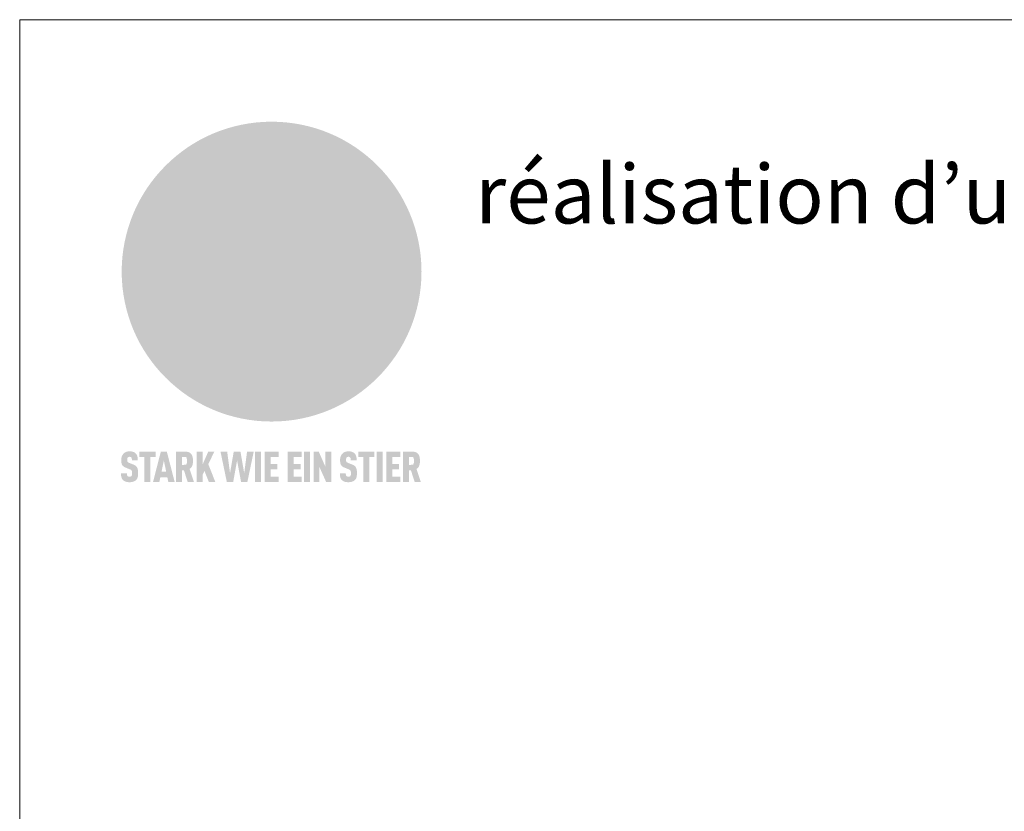
# Model space of a CAD drawing. Units: millimetres. Extents: x -10653 to 39101, y -5865 to -4395.
# Drawn here: x 17567 to 17973, y -4866 to -4539 of the extents above; entities that cross this region are included whole.
import ezdxf

# ---------------------------------------------------------------- set-up
doc = ezdxf.new("R2010")
doc.units = ezdxf.units.MM
for name, color, linetype, lineweight, true_color in [('01_PREFA-Dachprodukt', 7, 'Continuous', 25, 0xe1000f), ('10_Blattrahmen', 7, 'Continuous', 20, 0x000000), ('20_PREFA_Logo_weiss', 7, 'Continuous', 0, 0xfefefe), ('99_Text_1_DE', 7, 'Continuous', 25, 0xe1000f)]:
    doc.layers.add(name, color=color, linetype=linetype, lineweight=lineweight, true_color=true_color)
doc.styles.add('Arial', font='arial.ttf')

# ---------------------------------------------------------------- blocks, each defined once
blk = doc.blocks.new('A$C8d5866de')
h = blk.add_hatch(color=256)
h.dxf.hatch_style = 1
h.paths.add_polyline_path([(25.88, -1.79), (30.43, 2.83), (29.86, 3.85), (28.97, 5.42), (30.61, 5.51), (31.96, 5.49), (33.06, 5.39), (33.94, 5.21), (34.61, 4.98), (35.11, 4.71), (35.46, 4.42), (35.69, 4.13), (35.9, 3.67), (35.98, 3.2), (35.97, 2.74), (35.88, 2.32), (35.64, 1.65), (35.51, 1.39), (36.65, 2.5), (37.57, 3.44), (38.25, 4.27), (38.73, 4.92), (39.28, 5.79), (39.5, 6.31), (39.65, 6.89), (39.69, 7.52), (39.6, 8.21), (39.47, 8.6), (39.26, 8.97), (38.98, 9.31), (38.65, 9.63), (37.83, 10.18), (36.87, 10.64), (35.83, 11), (34.77, 11.29), (32.84, 11.67), (31.68, 11.8), (30.43, 11.88), (27.94, 11.93), (25.2, 11.86), (17.95, 24.26), (10.7, 36.66), (8.97, 36.63), (6.95, 36.49), (4.31, 36.16), (1.14, 35.59), (-0.61, 35.19), (-2.45, 34.69), (-4.36, 34.11), (-6.35, 33.41), (-8.39, 32.6), (-10.46, 31.66), (-11.95, 30.89), (-13.43, 30), (-14.88, 29.02), (-16.32, 27.96), (-17.72, 26.84), (-19.08, 25.66), (-21.68, 23.2), (-22.14, 22.78), (-22.7, 22.36), (-23.36, 21.94), (-24.12, 21.55), (-24.97, 21.2), (-25.93, 20.9), (-26.99, 20.66), (-28.15, 20.51), (-29.98, 20.27), (-31.01, 20.05), (-32.1, 19.74), (-33.19, 19.33), (-34.26, 18.78), (-35.28, 18.09), (-36.22, 17.24), (-36.66, 16.71), (-37.03, 16.13), (-37.33, 15.51), (-37.55, 14.89), (-37.7, 14.29), (-37.78, 13.71), (-37.79, 13.18), (-37.72, 12.72), (-38.08, 11.63), (-38.22, 10.64), (-38.19, 10.19), (-38.11, 9.8), (-37.98, 9.46), (-37.78, 9.18), (-37.03, 8.53), (-36.05, 7.94), (-34.78, 7.39), (-33.14, 6.84), (-33.5, 11.52), (-34.4, 12.11), (-35.06, 12.75), (-35.31, 13.13), (-35.46, 13.54), (-35.48, 13.86), (-35.41, 14.23), (-35.27, 14.62), (-35.05, 15.03), (-34.77, 15.43), (-34.42, 15.82), (-34.02, 16.17), (-33.56, 16.47), (-32.89, 16.79), (-32.13, 17.06), (-30.54, 17.45), (-28.73, 17.72), (-30.86, 5.72), (-33, -6.29), (-29.59, -5.64), (-26.61, -6.5), (-22.92, -0.91), (-15.97, -5.92), (-15.49, -19.29), (-11.91, -18.61), (-8.49, -19.48), (-3.25, -8.34), (0.23, -8.34), (4.44, -12.51), (15.04, -12.51), (16.8, -10.76), (21.99, -15.14), (27.17, -19.52), (30.62, -18.8), (35.07, -19.41)])
h.paths.add_polyline_path([(3.16, 5.42), (2.9, 5.18), (2.55, 5.05), (2.08, 5.01), (0.96, 5.1), (-0.85, 5.43), (-3.75, 5.67), (-5.66, 5.69), (-6.49, 5.61), (-7.16, 5.46), (-8.07, 5.08), (-8.8, 4.62), (-9.07, 4.35), (-9.29, 4.04), (-9.42, 3.7), (-9.47, 3.33), (-9.41, 2.6), (-9.26, 2.07), (-9.02, 1.62), (-10.37, 3.02), (-11.42, 4.18), (-12.15, 5.15), (-12.49, 5.78), (-12.81, 6.53), (-13.02, 7.28), (-13.05, 7.62), (-13.02, 7.92), (-12.83, 8.55), (-12.64, 8.93), (-12.35, 9.33), (-11.94, 9.74), (-11.37, 10.16), (-10.61, 10.57), (-9.64, 10.97), (-8.51, 11.31), (-7.32, 11.56), (-4.99, 11.87), (-3.05, 11.99), (-1.93, 12), (0.67, 11.9), (2.19, 11.76), (2.74, 11.68), (3.04, 11.57), (3.19, 11.39), (3.33, 11.09), (3.55, 10.23), (3.7, 9.24), (3.77, 8.37), (3.75, 7.52), (3.63, 6.59), (3.52, 6.14), (3.36, 5.75)], flags=16)
h = blk.add_hatch(color=256)
h.dxf.hatch_style = 1
h.paths.add_polyline_path([(-43.86, -62.92), (-43.89, -62.89), (-43.93, -62.86), (-43.97, -62.83), (-44.01, -62.8), (-44.05, -62.77), (-44.09, -62.74), (-44.13, -62.71), (-44.17, -62.68), (-44.21, -62.66), (-44.26, -62.63), (-44.3, -62.6), (-44.35, -62.58), (-44.45, -62.53), (-44.55, -62.48), (-44.66, -62.43), (-46.1, -61.86), (-46.19, -61.82), (-46.28, -61.78), (-46.35, -61.74), (-46.41, -61.7), (-46.46, -61.66), (-46.52, -61.61), (-46.56, -61.56), (-46.6, -61.51), (-46.63, -61.45), (-46.65, -61.39), (-46.67, -61.34), (-46.68, -61.28), (-46.69, -61.22), (-46.71, -61.15), (-46.71, -61.05), (-46.72, -60.95), (-46.71, -60.75), (-46.71, -60.67), (-46.7, -60.57), (-46.69, -60.5), (-46.67, -60.44), (-46.66, -60.38), (-46.63, -60.32), (-46.61, -60.27), (-46.58, -60.22), (-46.52, -60.14), (-46.48, -60.09), (-46.43, -60.05), (-46.39, -60.02), (-46.33, -59.99), (-46.28, -59.97), (-46.22, -59.95), (-46.15, -59.93), (-46.09, -59.92), (-45.98, -59.91), (-45.9, -59.91), (-45.83, -59.91), (-45.76, -59.93), (-45.69, -59.94), (-45.63, -59.96), (-45.57, -59.99), (-45.51, -60.03), (-45.45, -60.07), (-45.4, -60.12), (-45.36, -60.18), (-45.32, -60.24), (-45.29, -60.31), (-45.26, -60.39), (-45.24, -60.46), (-45.23, -60.53), (-45.22, -60.6), (-45.21, -60.66), (-45.21, -60.76), (-45.2, -60.91), (-45.2, -61.03), (-43.28, -61.03), (-43.28, -60.85), (-43.28, -60.67), (-43.3, -60.5), (-43.31, -60.41), (-43.32, -60.33), (-43.33, -60.25), (-43.34, -60.17), (-43.36, -60.09), (-43.37, -60.01), (-43.39, -59.93), (-43.41, -59.86), (-43.43, -59.79), (-43.45, -59.71), (-43.47, -59.64), (-43.5, -59.57), (-43.52, -59.5), (-43.55, -59.44), (-43.58, -59.37), (-43.61, -59.31), (-43.65, -59.25), (-43.68, -59.19), (-43.72, -59.13), (-43.76, -59.07), (-43.8, -59.01), (-43.84, -58.96), (-43.88, -58.91), (-43.93, -58.86), (-43.97, -58.81), (-44.02, -58.76), (-44.06, -58.72), (-44.1, -58.68), (-44.14, -58.65), (-44.19, -58.61), (-44.23, -58.58), (-44.28, -58.55), (-44.32, -58.52), (-44.37, -58.49), (-44.42, -58.46), (-44.47, -58.43), (-44.53, -58.41), (-44.58, -58.38), (-44.64, -58.36), (-44.69, -58.34), (-44.75, -58.32), (-44.81, -58.3), (-44.87, -58.28), (-44.94, -58.26), (-45, -58.24), (-45.07, -58.23), (-45.13, -58.21), (-45.2, -58.2), (-45.27, -58.19), (-45.34, -58.18), (-45.41, -58.17), (-45.49, -58.16), (-45.64, -58.15), (-45.8, -58.14), (-45.96, -58.13), (-46.1, -58.14), (-46.17, -58.14), (-46.24, -58.15), (-46.3, -58.15), (-46.37, -58.16), (-46.44, -58.17), (-46.5, -58.18), (-46.56, -58.19), (-46.63, -58.2), (-46.69, -58.21), (-46.75, -58.23), (-46.81, -58.24), (-46.87, -58.26), (-46.92, -58.28), (-46.98, -58.3), (-47.04, -58.32), (-47.09, -58.34), (-47.15, -58.36), (-47.2, -58.38), (-47.25, -58.41), (-47.31, -58.43), (-47.36, -58.46), (-47.41, -58.49), (-47.46, -58.52), (-47.5, -58.55), (-47.55, -58.58), (-47.6, -58.61), (-47.64, -58.65), (-47.69, -58.68), (-47.73, -58.72), (-47.77, -58.76), (-47.83, -58.81), (-47.88, -58.86), (-47.93, -58.91), (-47.98, -58.96), (-48.02, -59.02), (-48.07, -59.07), (-48.11, -59.13), (-48.15, -59.19), (-48.19, -59.25), (-48.23, -59.31), (-48.27, -59.37), (-48.3, -59.43), (-48.34, -59.5), (-48.37, -59.56), (-48.4, -59.63), (-48.43, -59.7), (-48.45, -59.77), (-48.48, -59.84), (-48.5, -59.91), (-48.52, -59.99), (-48.54, -60.06), (-48.56, -60.13), (-48.57, -60.21), (-48.59, -60.29), (-48.6, -60.36), (-48.61, -60.44), (-48.62, -60.52), (-48.63, -60.6), (-48.63, -60.69), (-48.64, -60.77), (-48.64, -60.85), (-48.64, -61.07), (-48.64, -61.21), (-48.63, -61.33), (-48.62, -61.46), (-48.61, -61.58), (-48.6, -61.69), (-48.58, -61.8), (-48.56, -61.9), (-48.54, -62), (-48.53, -62.05), (-48.52, -62.1), (-48.5, -62.15), (-48.49, -62.19), (-48.47, -62.24), (-48.46, -62.28), (-48.44, -62.32), (-48.43, -62.36), (-48.41, -62.4), (-48.39, -62.44), (-48.37, -62.48), (-48.36, -62.51), (-48.34, -62.55), (-48.32, -62.58), (-48.29, -62.61), (-48.27, -62.65), (-48.25, -62.68), (-48.23, -62.71), (-48.2, -62.74), (-48.18, -62.77), (-48.15, -62.8), (-48.13, -62.83), (-48.1, -62.86), (-48.07, -62.89), (-48.04, -62.92), (-48.01, -62.94), (-47.98, -62.97), (-47.95, -63), (-47.92, -63.02), (-47.89, -63.05), (-47.85, -63.07), (-47.82, -63.1), (-47.78, -63.12), (-47.75, -63.15), (-47.71, -63.17), (-47.67, -63.19), (-47.64, -63.21), (-47.6, -63.23), (-47.56, -63.26), (-47.52, -63.28), (-47.43, -63.32), (-47.35, -63.35), (-46, -63.9), (-45.88, -63.95), (-45.82, -63.97), (-45.76, -64), (-45.68, -64.04), (-45.59, -64.08), (-45.54, -64.12), (-45.47, -64.16), (-45.42, -64.21), (-45.37, -64.25), (-45.32, -64.3), (-45.28, -64.35), (-45.25, -64.4), (-45.23, -64.46), (-45.2, -64.53), (-45.18, -64.6), (-45.16, -64.69), (-45.14, -64.77), (-45.14, -64.84), (-45.13, -64.9), (-45.12, -64.97), (-45.12, -65.05), (-45.12, -65.12), (-45.12, -65.2), (-45.12, -65.4), (-45.12, -65.49), (-45.13, -65.55), (-45.14, -65.61), (-45.15, -65.68), (-45.16, -65.76), (-45.18, -65.83), (-45.2, -65.9), (-45.23, -65.97), (-45.26, -66.03), (-45.3, -66.08), (-45.32, -66.11), (-45.34, -66.13), (-45.38, -66.17), (-45.42, -66.21), (-45.47, -66.24), (-45.53, -66.27), (-45.59, -66.3), (-45.65, -66.32), (-45.72, -66.33), (-45.8, -66.34), (-45.88, -66.35), (-45.97, -66.35), (-46.05, -66.35), (-46.12, -66.34), (-46.2, -66.33), (-46.27, -66.31), (-46.33, -66.29), (-46.39, -66.26), (-46.45, -66.23), (-46.51, -66.19), (-46.56, -66.15), (-46.6, -66.11), (-46.63, -66.06), (-46.67, -66.01), (-46.7, -65.95), (-46.73, -65.88), (-46.75, -65.8), (-46.76, -65.75), (-46.77, -65.69), (-46.78, -65.63), (-46.78, -65.57), (-46.79, -65.51), (-46.79, -65.44), (-46.8, -65.37), (-46.8, -65.3), (-46.8, -65.23), (-48.72, -65.23), (-48.72, -65.41), (-48.72, -65.59), (-48.71, -65.76), (-48.69, -65.92), (-48.67, -66.08), (-48.66, -66.16), (-48.65, -66.23), (-48.63, -66.3), (-48.62, -66.37), (-48.6, -66.44), (-48.58, -66.51), (-48.56, -66.58), (-48.54, -66.64), (-48.52, -66.7), (-48.5, -66.77), (-48.47, -66.83), (-48.44, -66.89), (-48.41, -66.94), (-48.38, -67), (-48.35, -67.06), (-48.32, -67.11), (-48.28, -67.16), (-48.25, -67.21), (-48.21, -67.26), (-48.17, -67.31), (-48.13, -67.36), (-48.08, -67.41), (-48.04, -67.45), (-48, -67.49), (-47.96, -67.53), (-47.91, -67.56), (-47.86, -67.6), (-47.81, -67.64), (-47.76, -67.67), (-47.71, -67.7), (-47.65, -67.74), (-47.6, -67.77), (-47.54, -67.8), (-47.48, -67.83), (-47.42, -67.86), (-47.36, -67.88), (-47.29, -67.91), (-47.23, -67.93), (-47.16, -67.96), (-47.09, -67.98), (-47.02, -68), (-46.95, -68.02), (-46.88, -68.03), (-46.8, -68.05), (-46.73, -68.06), (-46.65, -68.08), (-46.57, -68.09), (-46.48, -68.1), (-46.4, -68.11), (-46.32, -68.11), (-46.23, -68.12), (-46.14, -68.12), (-45.96, -68.13), (-45.78, -68.12), (-45.69, -68.12), (-45.6, -68.11), (-45.52, -68.1), (-45.44, -68.09), (-45.35, -68.08), (-45.27, -68.07), (-45.2, -68.06), (-45.12, -68.04), (-45.04, -68.03), (-44.97, -68.01), (-44.89, -67.99), (-44.82, -67.97), (-44.75, -67.94), (-44.68, -67.92), (-44.62, -67.89), (-44.55, -67.87), (-44.49, -67.84), (-44.43, -67.81), (-44.37, -67.78), (-44.31, -67.75), (-44.25, -67.72), (-44.2, -67.69), (-44.14, -67.65), (-44.09, -67.62), (-44.04, -67.58), (-43.99, -67.55), (-43.95, -67.51), (-43.9, -67.47), (-43.86, -67.43), (-43.82, -67.39), (-43.77, -67.34), (-43.73, -67.3), (-43.69, -67.25), (-43.65, -67.2), (-43.63, -67.17), (-43.61, -67.14), (-43.59, -67.12), (-43.57, -67.09), (-43.54, -67.04), (-43.51, -66.98), (-43.48, -66.92), (-43.45, -66.86), (-43.42, -66.8), (-43.4, -66.74), (-43.38, -66.68), (-43.35, -66.62), (-43.33, -66.55), (-43.32, -66.49), (-43.3, -66.42), (-43.29, -66.35), (-43.27, -66.28), (-43.26, -66.21), (-43.24, -66.06), (-43.22, -65.9), (-43.21, -65.74), (-43.2, -65.57), (-43.19, -65.4), (-43.19, -65.21), (-43.19, -65.06), (-43.2, -64.9), (-43.2, -64.75), (-43.21, -64.61), (-43.22, -64.48), (-43.23, -64.34), (-43.25, -64.22), (-43.27, -64.1), (-43.29, -63.98), (-43.3, -63.93), (-43.31, -63.87), (-43.33, -63.82), (-43.34, -63.77), (-43.36, -63.72), (-43.37, -63.67), (-43.39, -63.62), (-43.41, -63.58), (-43.42, -63.53), (-43.44, -63.49), (-43.46, -63.45), (-43.48, -63.41), (-43.5, -63.37), (-43.52, -63.33), (-43.54, -63.29), (-43.57, -63.26), (-43.59, -63.22), (-43.62, -63.18), (-43.64, -63.15), (-43.67, -63.11), (-43.7, -63.08), (-43.73, -63.05), (-43.76, -63.01), (-43.79, -62.98), (-43.82, -62.95)])
h = blk.add_hatch(color=256)
h.dxf.hatch_style = 1
h.paths.add_polyline_path([(-39.22, -59.98), (-37.56, -59.98), (-37.56, -58.2), (-42.8, -58.2), (-42.8, -59.98), (-41.14, -59.98), (-41.14, -68.06), (-39.22, -68.06)])
h = blk.add_hatch(color=256)
h.dxf.hatch_style = 1
h.paths.add_polyline_path([(-38.36, -68.06), (-36.32, -68.06), (-36, -66.54), (-33.73, -66.54), (-33.41, -68.06), (-31.36, -68.06), (-33.9, -58.2), (-35.83, -58.2)])
h.paths.add_polyline_path([(-35.62, -64.76), (-34.86, -61.1), (-34.1, -64.76)], flags=16)
h = blk.add_hatch(color=256)
h.dxf.hatch_style = 1
h.paths.add_polyline_path([(-30.96, -68.06), (-29.03, -68.06), (-29.03, -64.26), (-28.37, -64.26), (-27.14, -68.06), (-25.13, -68.06), (-26.54, -63.83), (-26.46, -63.77), (-26.42, -63.74), (-26.38, -63.71), (-26.34, -63.68), (-26.3, -63.65), (-26.27, -63.62), (-26.23, -63.59), (-26.19, -63.56), (-26.16, -63.52), (-26.13, -63.49), (-26.1, -63.46), (-26.06, -63.42), (-26.03, -63.39), (-26, -63.36), (-25.98, -63.32), (-25.95, -63.29), (-25.92, -63.25), (-25.9, -63.21), (-25.87, -63.18), (-25.85, -63.14), (-25.82, -63.1), (-25.8, -63.06), (-25.78, -63.03), (-25.76, -62.99), (-25.74, -62.95), (-25.72, -62.91), (-25.7, -62.87), (-25.69, -62.83), (-25.67, -62.79), (-25.66, -62.74), (-25.64, -62.7), (-25.62, -62.62), (-25.59, -62.53), (-25.57, -62.45), (-25.55, -62.36), (-25.53, -62.27), (-25.51, -62.18), (-25.5, -62.09), (-25.48, -62), (-25.47, -61.9), (-25.46, -61.81), (-25.45, -61.71), (-25.45, -61.62), (-25.44, -61.52), (-25.44, -61.42), (-25.44, -61.32), (-25.45, -60.88), (-25.45, -60.71), (-25.47, -60.55), (-25.49, -60.39), (-25.5, -60.31), (-25.51, -60.24), (-25.52, -60.17), (-25.54, -60.09), (-25.55, -60.02), (-25.57, -59.95), (-25.59, -59.88), (-25.61, -59.82), (-25.63, -59.75), (-25.65, -59.68), (-25.67, -59.62), (-25.69, -59.56), (-25.72, -59.5), (-25.75, -59.44), (-25.77, -59.38), (-25.8, -59.32), (-25.83, -59.26), (-25.86, -59.21), (-25.9, -59.16), (-25.93, -59.1), (-25.97, -59.05), (-26, -59), (-26.02, -58.98), (-26.04, -58.95), (-26.06, -58.93), (-26.08, -58.91), (-26.1, -58.88), (-26.12, -58.86), (-26.14, -58.84), (-26.17, -58.82), (-26.19, -58.8), (-26.21, -58.77), (-26.23, -58.75), (-26.26, -58.73), (-26.28, -58.71), (-26.31, -58.69), (-26.33, -58.68), (-26.36, -58.66), (-26.39, -58.64), (-26.41, -58.62), (-26.44, -58.6), (-26.47, -58.59), (-26.52, -58.55), (-26.58, -58.52), (-26.64, -58.49), (-26.71, -58.46), (-26.77, -58.43), (-26.84, -58.41), (-26.91, -58.38), (-26.98, -58.36), (-27.05, -58.34), (-27.12, -58.32), (-27.2, -58.3), (-27.28, -58.29), (-27.36, -58.27), (-27.44, -58.26), (-27.52, -58.25), (-27.61, -58.23), (-27.7, -58.23), (-27.79, -58.22), (-27.88, -58.21), (-27.97, -58.21), (-28.17, -58.2), (-30.96, -58.2)])
h.paths.add_polyline_path([(-29.03, -59.98), (-27.61, -59.98), (-27.45, -60.48), (-27.44, -60.53), (-27.37, -60.79), (-27.37, -60.94), (-27.32, -61.59), (-27.61, -62.43), (-29.03, -62.57)], flags=16)
h = blk.add_hatch(color=256)
h.dxf.hatch_style = 1
h.paths.add_polyline_path([(-22.35, -62.44), (-22.35, -58.2), (-24.28, -58.2), (-24.28, -68.06), (-22.35, -68.06), (-22.35, -65.79), (-21.72, -64.46), (-20.3, -68.06), (-18.2, -68.06), (-20.48, -62.3), (-18.52, -58.2), (-20.48, -58.2)])
h = blk.add_hatch(color=256)
h.dxf.hatch_style = 1
h.paths.add_polyline_path([(-14.48, -68.06), (-12.43, -68.06), (-11.16, -61.08), (-9.88, -68.06), (-7.84, -68.06), (-5.78, -58.2), (-7.93, -58.2), (-8.86, -65.17), (-10.08, -58.2), (-12.24, -58.2), (-13.45, -65.17), (-14.38, -58.2), (-16.54, -58.2)])
h = blk.add_hatch(color=256)
h.dxf.hatch_style = 1
h.paths.add_polyline_path([(-5.32, -68.06), (-3.4, -68.06), (-3.4, -58.2), (-5.32, -58.2)])
h = blk.add_hatch(color=256)
h.dxf.hatch_style = 1
h.paths.add_polyline_path([(-0.32, -59.98), (2.25, -59.98), (2.25, -58.2), (-2.24, -58.2), (-2.24, -68.06), (2.25, -68.06), (2.25, -66.28), (-0.32, -66.28), (-0.32, -63.98), (1.9, -63.98), (1.9, -62.21), (-0.32, -62.21)])
h = blk.add_hatch(color=256)
h.dxf.hatch_style = 1
h.paths.add_polyline_path([(9.71, -68.06), (9.71, -66.28), (7.14, -66.28), (7.14, -63.98), (9.35, -63.98), (9.35, -62.21), (7.14, -62.21), (7.14, -59.98), (9.71, -59.98), (9.71, -58.2), (5.21, -58.2), (5.21, -68.06)])
h = blk.add_hatch(color=256)
h.dxf.hatch_style = 1
h.paths.add_polyline_path([(12.45, -58.2), (10.53, -58.2), (10.53, -68.06), (12.45, -68.06)])
h = blk.add_hatch(color=256)
h.dxf.hatch_style = 1
h.paths.add_polyline_path([(15.24, -58.2), (13.56, -58.2), (13.56, -68.06), (15.49, -68.06), (15.49, -63.24), (17.65, -68.06), (19.29, -68.06), (19.29, -58.2), (17.36, -58.2), (17.36, -63.02)])
h = blk.add_hatch(color=256)
h.dxf.hatch_style = 1
h.paths.add_polyline_path([(24.09, -60.75), (24.09, -60.67), (24.1, -60.57), (24.12, -60.5), (24.13, -60.44), (24.15, -60.38), (24.17, -60.32), (24.19, -60.27), (24.22, -60.22), (24.28, -60.14), (24.32, -60.09), (24.37, -60.05), (24.42, -60.02), (24.47, -59.99), (24.52, -59.97), (24.58, -59.95), (24.65, -59.93), (24.72, -59.92), (24.82, -59.91), (24.9, -59.91), (24.97, -59.91), (25.05, -59.93), (25.11, -59.94), (25.17, -59.96), (25.23, -59.99), (25.29, -60.03), (25.35, -60.07), (25.4, -60.12), (25.44, -60.18), (25.48, -60.24), (25.52, -60.31), (25.54, -60.39), (25.56, -60.46), (25.58, -60.53), (25.58, -60.6), (25.59, -60.66), (25.6, -60.76), (25.6, -60.91), (25.6, -61.03), (27.53, -61.03), (27.53, -60.85), (27.52, -60.67), (27.5, -60.5), (27.5, -60.41), (27.49, -60.33), (27.47, -60.25), (27.46, -60.17), (27.45, -60.09), (27.43, -60.01), (27.41, -59.93), (27.39, -59.86), (27.37, -59.79), (27.35, -59.71), (27.33, -59.64), (27.31, -59.57), (27.28, -59.5), (27.25, -59.44), (27.22, -59.37), (27.19, -59.31), (27.16, -59.25), (27.12, -59.19), (27.09, -59.13), (27.05, -59.07), (27.01, -59.01), (26.97, -58.96), (26.92, -58.91), (26.88, -58.86), (26.83, -58.81), (26.78, -58.76), (26.74, -58.72), (26.7, -58.68), (26.66, -58.65), (26.62, -58.61), (26.57, -58.58), (26.53, -58.55), (26.48, -58.52), (26.43, -58.49), (26.38, -58.46), (26.33, -58.43), (26.28, -58.41), (26.22, -58.38), (26.17, -58.36), (26.11, -58.34), (26.05, -58.32), (25.99, -58.3), (25.93, -58.28), (25.87, -58.26), (25.8, -58.24), (25.74, -58.23), (25.67, -58.21), (25.6, -58.2), (25.53, -58.19), (25.46, -58.18), (25.39, -58.17), (25.32, -58.16), (25.16, -58.15), (25.01, -58.14), (24.84, -58.13), (24.7, -58.14), (24.63, -58.14), (24.57, -58.15), (24.5, -58.15), (24.43, -58.16), (24.37, -58.17), (24.3, -58.18), (24.24, -58.19), (24.18, -58.2), (24.12, -58.21), (24.05, -58.23), (24, -58.24), (23.94, -58.26), (23.88, -58.28), (23.82, -58.3), (23.76, -58.32), (23.71, -58.34), (23.66, -58.36), (23.6, -58.38), (23.55, -58.41), (23.5, -58.43), (23.45, -58.46), (23.4, -58.49), (23.35, -58.52), (23.3, -58.55), (23.25, -58.58), (23.21, -58.61), (23.16, -58.65), (23.12, -58.68), (23.07, -58.72), (23.03, -58.76), (22.98, -58.81), (22.92, -58.86), (22.87, -58.91), (22.83, -58.96), (22.78, -59.02), (22.73, -59.07), (22.69, -59.13), (22.65, -59.19), (22.61, -59.25), (22.57, -59.31), (22.53, -59.37), (22.5, -59.43), (22.47, -59.5), (22.44, -59.56), (22.41, -59.63), (22.38, -59.7), (22.35, -59.77), (22.33, -59.84), (22.3, -59.91), (22.28, -59.99), (22.26, -60.06), (22.25, -60.13), (22.23, -60.21), (22.22, -60.29), (22.2, -60.36), (22.19, -60.44), (22.18, -60.52), (22.18, -60.6), (22.17, -60.69), (22.17, -60.77), (22.16, -60.85), (22.16, -61.07), (22.17, -61.21), (22.17, -61.33), (22.18, -61.46), (22.19, -61.58), (22.21, -61.69), (22.22, -61.8), (22.24, -61.9), (22.26, -62), (22.27, -62.05), (22.29, -62.1), (22.3, -62.15), (22.31, -62.19), (22.33, -62.24), (22.34, -62.28), (22.36, -62.32), (22.38, -62.36), (22.39, -62.4), (22.41, -62.44), (22.43, -62.48), (22.45, -62.51), (22.47, -62.55), (22.49, -62.58), (22.51, -62.61), (22.53, -62.65), (22.55, -62.68), (22.58, -62.71), (22.6, -62.74), (22.63, -62.77), (22.65, -62.8), (22.68, -62.83), (22.71, -62.86), (22.73, -62.89), (22.76, -62.92), (22.79, -62.94), (22.82, -62.97), (22.85, -63), (22.88, -63.02), (22.92, -63.05), (22.95, -63.07), (22.99, -63.1), (23.02, -63.12), (23.06, -63.15), (23.09, -63.17), (23.13, -63.19), (23.17, -63.21), (23.21, -63.23), (23.25, -63.26), (23.29, -63.28), (23.37, -63.32), (23.46, -63.35), (24.8, -63.9), (24.93, -63.95), (24.99, -63.97), (25.04, -64), (25.13, -64.04), (25.21, -64.08), (25.27, -64.12), (25.33, -64.16), (25.39, -64.21), (25.44, -64.25), (25.48, -64.3), (25.52, -64.35), (25.55, -64.4), (25.58, -64.46), (25.6, -64.53), (25.62, -64.6), (25.64, -64.69), (25.66, -64.77), (25.67, -64.84), (25.67, -64.9), (25.68, -64.97), (25.68, -65.05), (25.68, -65.12), (25.69, -65.2), (25.68, -65.4), (25.68, -65.49), (25.67, -65.55), (25.67, -65.61), (25.66, -65.68), (25.64, -65.76), (25.63, -65.83), (25.6, -65.9), (25.58, -65.97), (25.54, -66.03), (25.51, -66.08), (25.48, -66.11), (25.46, -66.13), (25.43, -66.17), (25.38, -66.21), (25.33, -66.24), (25.27, -66.27), (25.21, -66.3), (25.15, -66.32), (25.08, -66.33), (25.01, -66.34), (24.92, -66.35), (24.83, -66.35), (24.76, -66.35), (24.68, -66.34), (24.6, -66.33), (24.54, -66.31), (24.48, -66.29), (24.42, -66.26), (24.36, -66.23), (24.29, -66.19), (24.24, -66.15), (24.21, -66.11), (24.17, -66.06), (24.14, -66.01), (24.11, -65.95), (24.08, -65.88), (24.05, -65.8), (24.04, -65.75), (24.03, -65.69), (24.03, -65.63), (24.02, -65.57), (24.01, -65.51), (24.01, -65.44), (24.01, -65.37), (24.01, -65.3), (24.01, -65.23), (22.08, -65.23), (22.08, -65.41), (22.09, -65.59), (22.1, -65.76), (22.11, -65.92), (22.13, -66.08), (22.14, -66.16), (22.16, -66.23), (22.17, -66.3), (22.19, -66.37), (22.2, -66.44), (22.22, -66.51), (22.24, -66.58), (22.26, -66.64), (22.28, -66.7), (22.31, -66.77), (22.33, -66.83), (22.36, -66.89), (22.39, -66.94), (22.42, -67), (22.45, -67.06), (22.48, -67.11), (22.52, -67.16), (22.56, -67.21), (22.59, -67.26), (22.63, -67.31), (22.68, -67.36), (22.72, -67.41), (22.76, -67.45), (22.8, -67.49), (22.85, -67.53), (22.89, -67.56), (22.94, -67.6), (22.99, -67.64), (23.04, -67.67), (23.09, -67.7), (23.15, -67.74), (23.2, -67.77), (23.26, -67.8), (23.32, -67.83), (23.38, -67.86), (23.44, -67.88), (23.51, -67.91), (23.57, -67.93), (23.64, -67.96), (23.71, -67.98), (23.78, -68), (23.85, -68.02), (23.93, -68.03), (24, -68.05), (24.08, -68.06), (24.16, -68.08), (24.24, -68.09), (24.32, -68.1), (24.4, -68.11), (24.49, -68.11), (24.57, -68.12), (24.66, -68.12), (24.84, -68.13), (25.02, -68.12), (25.11, -68.12), (25.2, -68.11), (25.28, -68.1), (25.37, -68.09), (25.45, -68.08), (25.53, -68.07), (25.61, -68.06), (25.69, -68.04), (25.76, -68.03), (25.84, -68.01), (25.91, -67.99), (25.98, -67.97), (26.05, -67.94), (26.12, -67.92), (26.18, -67.89), (26.25, -67.87), (26.31, -67.84), (26.38, -67.81), (26.44, -67.78), (26.49, -67.75), (26.55, -67.72), (26.61, -67.69), (26.66, -67.65), (26.71, -67.62), (26.76, -67.58), (26.81, -67.55), (26.86, -67.51), (26.9, -67.47), (26.94, -67.43), (26.99, -67.39), (27.03, -67.34), (27.07, -67.3), (27.12, -67.25), (27.15, -67.2), (27.17, -67.17), (27.19, -67.14), (27.21, -67.12), (27.23, -67.09), (27.26, -67.04), (27.29, -66.98), (27.33, -66.92), (27.35, -66.86), (27.38, -66.8), (27.4, -66.74), (27.43, -66.68), (27.45, -66.62), (27.47, -66.55), (27.49, -66.49), (27.5, -66.42), (27.52, -66.35), (27.53, -66.28), (27.54, -66.21), (27.56, -66.06), (27.58, -65.9), (27.6, -65.74), (27.6, -65.57), (27.61, -65.4), (27.61, -65.21), (27.61, -65.06), (27.61, -64.9), (27.6, -64.75), (27.59, -64.61), (27.58, -64.48), (27.57, -64.34), (27.55, -64.22), (27.54, -64.1), (27.51, -63.98), (27.5, -63.93), (27.49, -63.87), (27.47, -63.82), (27.46, -63.77), (27.45, -63.72), (27.43, -63.67), (27.41, -63.62), (27.4, -63.58), (27.38, -63.53), (27.36, -63.49), (27.34, -63.45), (27.32, -63.41), (27.3, -63.37), (27.28, -63.33), (27.26, -63.29), (27.24, -63.26), (27.21, -63.22), (27.19, -63.18), (27.16, -63.15), (27.13, -63.11), (27.1, -63.08), (27.07, -63.05), (27.04, -63.01), (27.01, -62.98), (26.98, -62.95), (26.94, -62.92), (26.91, -62.89), (26.87, -62.86), (26.84, -62.83), (26.8, -62.8), (26.76, -62.77), (26.72, -62.74), (26.68, -62.71), (26.63, -62.68), (26.59, -62.66), (26.54, -62.63), (26.5, -62.6), (26.45, -62.58), (26.35, -62.53), (26.25, -62.48), (26.15, -62.43), (24.7, -61.86), (24.61, -61.82), (24.53, -61.78), (24.45, -61.74), (24.4, -61.7), (24.34, -61.66), (24.29, -61.61), (24.24, -61.56), (24.2, -61.51), (24.17, -61.45), (24.15, -61.39), (24.13, -61.34), (24.12, -61.28), (24.11, -61.22), (24.1, -61.15), (24.09, -61.05), (24.09, -60.95)])
h = blk.add_hatch(color=256)
h.dxf.hatch_style = 1
h.paths.add_polyline_path([(29.7, -59.98), (29.7, -68.06), (31.63, -68.06), (31.63, -59.98), (33.29, -59.98), (33.29, -58.2), (28.04, -58.2), (28.04, -59.98)])
h = blk.add_hatch(color=256)
h.dxf.hatch_style = 1
h.paths.add_polyline_path([(34.04, -68.06), (35.96, -68.06), (35.96, -58.2), (34.04, -58.2)])
h = blk.add_hatch(color=256)
h.dxf.hatch_style = 1
h.paths.add_polyline_path([(37.11, -68.06), (41.61, -68.06), (41.61, -66.28), (39.04, -66.28), (39.04, -63.98), (41.25, -63.98), (41.25, -62.21), (39.04, -62.21), (39.04, -59.98), (41.61, -59.98), (41.61, -58.2), (37.11, -58.2)])
h = blk.add_hatch(color=256)
h.dxf.hatch_style = 1
h.paths.add_polyline_path([(42.47, -68.06), (44.4, -68.06), (44.4, -64.26), (45.07, -64.26), (46.29, -68.06), (48.3, -68.06), (46.89, -63.83), (46.97, -63.77), (47.01, -63.74), (47.05, -63.71), (47.09, -63.68), (47.13, -63.65), (47.17, -63.62), (47.2, -63.59), (47.24, -63.56), (47.27, -63.52), (47.3, -63.49), (47.34, -63.46), (47.37, -63.42), (47.4, -63.39), (47.43, -63.36), (47.45, -63.32), (47.48, -63.29), (47.51, -63.25), (47.54, -63.21), (47.56, -63.18), (47.58, -63.14), (47.61, -63.1), (47.63, -63.06), (47.65, -63.03), (47.67, -62.99), (47.69, -62.95), (47.71, -62.91), (47.73, -62.87), (47.74, -62.83), (47.76, -62.79), (47.77, -62.74), (47.79, -62.7), (47.81, -62.62), (47.84, -62.53), (47.86, -62.45), (47.88, -62.36), (47.9, -62.27), (47.92, -62.18), (47.93, -62.09), (47.95, -62), (47.96, -61.9), (47.97, -61.81), (47.98, -61.71), (47.98, -61.62), (47.99, -61.52), (47.99, -61.42), (47.99, -61.32), (47.98, -60.88), (47.98, -60.71), (47.96, -60.55), (47.95, -60.39), (47.93, -60.31), (47.92, -60.24), (47.91, -60.17), (47.89, -60.09), (47.88, -60.02), (47.86, -59.95), (47.84, -59.88), (47.82, -59.82), (47.8, -59.75), (47.78, -59.68), (47.76, -59.62), (47.74, -59.56), (47.71, -59.5), (47.68, -59.44), (47.66, -59.38), (47.63, -59.32), (47.6, -59.26), (47.57, -59.21), (47.53, -59.16), (47.5, -59.1), (47.46, -59.05), (47.43, -59), (47.41, -58.98), (47.39, -58.95), (47.37, -58.93), (47.35, -58.91), (47.33, -58.88), (47.31, -58.86), (47.29, -58.84), (47.27, -58.82), (47.24, -58.8), (47.22, -58.77), (47.2, -58.75), (47.17, -58.73), (47.15, -58.71), (47.12, -58.69), (47.1, -58.68), (47.07, -58.66), (47.05, -58.64), (47.02, -58.62), (46.99, -58.6), (46.96, -58.59), (46.91, -58.55), (46.85, -58.52), (46.79, -58.49), (46.72, -58.46), (46.66, -58.43), (46.59, -58.41), (46.52, -58.38), (46.45, -58.36), (46.38, -58.34), (46.31, -58.32), (46.23, -58.3), (46.15, -58.29), (46.07, -58.27), (45.99, -58.26), (45.91, -58.25), (45.82, -58.23), (45.73, -58.23), (45.64, -58.22), (45.55, -58.21), (45.46, -58.21), (45.26, -58.2), (42.47, -58.2)])
h.paths.add_polyline_path([(44.4, -59.98), (45.82, -59.98), (45.98, -60.48), (45.99, -60.53), (46.06, -60.79), (46.06, -60.94), (46.11, -61.59), (45.82, -62.43), (44.4, -62.57)], flags=16)
at = {"layer": '01_PREFA-Dachprodukt'}
h = blk.add_hatch(color=256, dxfattribs=at)
h.dxf.hatch_style = 1
h.paths.add_polyline_path([(-40.22, -27.12), (-38.86, -29.02), (-37.43, -30.85), (-35.9, -32.61), (-34.29, -34.29), (-32.61, -35.9), (-30.85, -37.42), (-29.02, -38.86), (-27.12, -40.22), (-25.15, -41.48), (-23.12, -42.65), (-21.03, -43.72), (-18.88, -44.69), (-16.68, -45.56), (-14.42, -46.32), (-12.12, -46.97), (-9.77, -47.51), (-7.39, -47.94), (-4.96, -48.25), (-2.5, -48.44), (0, -48.5), (2.5, -48.44), (4.96, -48.25), (7.39, -47.94), (9.77, -47.51), (12.12, -46.97), (14.42, -46.32), (16.68, -45.56), (18.88, -44.69), (21.03, -43.72), (23.12, -42.65), (25.15, -41.48), (27.12, -40.22), (29.02, -38.86), (30.85, -37.42), (32.61, -35.9), (34.29, -34.29), (35.9, -32.61), (37.42, -30.85), (38.86, -29.02), (40.22, -27.12), (41.48, -25.15), (42.65, -23.12), (43.72, -21.03), (44.69, -18.88), (45.56, -16.68), (46.32, -14.42), (46.97, -12.12), (47.51, -9.77), (47.94, -7.39), (48.25, -4.96), (48.44, -2.5), (48.5, 0), (48.44, 2.5), (48.25, 4.96), (47.94, 7.39), (47.51, 9.77), (46.97, 12.12), (46.32, 14.42), (45.56, 16.68), (44.69, 18.88), (43.72, 21.03), (42.65, 23.12), (41.48, 25.15), (40.22, 27.12), (38.86, 29.02), (37.42, 30.85), (35.9, 32.61), (34.29, 34.29), (32.61, 35.9), (30.85, 37.42), (29.02, 38.86), (27.12, 40.22), (25.15, 41.48), (23.12, 42.65), (21.03, 43.72), (18.88, 44.69), (16.68, 45.56), (14.42, 46.32), (12.12, 46.97), (9.77, 47.51), (7.39, 47.94), (4.96, 48.25), (2.5, 48.44), (0, 48.5), (-2.5, 48.44), (-4.96, 48.25), (-7.39, 47.94), (-9.77, 47.51), (-12.12, 46.97), (-14.42, 46.32), (-16.68, 45.56), (-18.88, 44.69), (-21.03, 43.72), (-23.12, 42.65), (-25.15, 41.48), (-27.12, 40.22), (-29.02, 38.86), (-30.85, 37.42), (-32.61, 35.9), (-34.29, 34.29), (-35.9, 32.61), (-37.43, 30.85), (-38.86, 29.02), (-40.22, 27.12), (-41.48, 25.15), (-42.65, 23.12), (-43.72, 21.03), (-44.69, 18.88), (-45.56, 16.68), (-46.32, 14.42), (-46.97, 12.12), (-47.51, 9.77), (-47.94, 7.39), (-48.25, 4.96), (-48.44, 2.5), (-48.5, 0), (-48.44, -2.5), (-48.25, -4.96), (-47.94, -7.39), (-47.51, -9.77), (-46.97, -12.12), (-46.32, -14.42), (-45.56, -16.68), (-44.69, -18.88), (-43.72, -21.03), (-42.65, -23.12), (-41.48, -25.15)])
h.paths.add_polyline_path([(-26.11, -24.38), (-20.54, -24.38), (-19.96, -24.41), (-19.44, -24.49), (-18.52, -24.77), (-17.78, -25.21), (-17.2, -25.76), (-16.76, -26.38), (-16.47, -27.05), (-16.3, -27.73), (-16.24, -28.38), (-16.33, -29.38), (-16.58, -30.23), (-16.99, -30.94), (-17.53, -31.53), (-18.2, -31.97), (-18.98, -32.29), (-19.86, -32.48), (-20.83, -32.54), (-22.5, -32.54), (-22.5, -36.08), (-26.11, -36.08)], flags=16)
h.paths.add_polyline_path([(-22.5, -27.38), (-20.52, -27.38), (-20, -27.73), (-19.74, -28.11), (-19.65, -28.57), (-19.74, -29.02), (-20, -29.41), (-20.38, -29.66), (-20.84, -29.75), (-22.5, -29.75)], flags=0)
h.paths.add_polyline_path([(-33, -6.29), (-30.86, 5.72), (-28.73, 17.72), (-30.54, 17.45), (-32.13, 17.06), (-32.89, 16.79), (-33.56, 16.47), (-34.02, 16.17), (-34.42, 15.82), (-34.77, 15.43), (-35.05, 15.03), (-35.27, 14.62), (-35.41, 14.23), (-35.48, 13.86), (-35.46, 13.54), (-35.31, 13.13), (-35.06, 12.75), (-34.4, 12.11), (-33.5, 11.52), (-33.14, 6.84), (-34.78, 7.39), (-36.05, 7.94), (-37.03, 8.53), (-37.78, 9.18), (-37.98, 9.46), (-38.11, 9.8), (-38.19, 10.19), (-38.22, 10.64), (-38.08, 11.63), (-37.72, 12.72), (-37.79, 13.18), (-37.78, 13.71), (-37.7, 14.29), (-37.55, 14.89), (-37.33, 15.51), (-37.03, 16.13), (-36.66, 16.71), (-36.22, 17.24), (-35.28, 18.09), (-34.26, 18.78), (-33.19, 19.33), (-32.1, 19.74), (-31.01, 20.05), (-29.98, 20.27), (-28.15, 20.51), (-26.99, 20.66), (-25.93, 20.9), (-24.97, 21.2), (-24.12, 21.55), (-23.36, 21.94), (-22.7, 22.36), (-22.14, 22.78), (-21.68, 23.2), (-19.08, 25.66), (-17.72, 26.84), (-16.32, 27.96), (-14.88, 29.02), (-13.43, 30), (-11.95, 30.89), (-10.46, 31.66), (-8.39, 32.6), (-6.35, 33.41), (-4.36, 34.11), (-2.45, 34.69), (-0.61, 35.19), (1.14, 35.59), (4.31, 36.16), (6.95, 36.49), (8.97, 36.63), (10.7, 36.66), (17.95, 24.26), (25.2, 11.86), (27.94, 11.93), (30.43, 11.88), (31.68, 11.8), (32.84, 11.67), (34.77, 11.29), (35.83, 11), (36.87, 10.64), (37.83, 10.18), (38.65, 9.63), (38.98, 9.31), (39.26, 8.97), (39.47, 8.6), (39.6, 8.21), (39.69, 7.52), (39.65, 6.89), (39.5, 6.31), (39.28, 5.79), (38.73, 4.92), (38.25, 4.27), (37.57, 3.44), (36.65, 2.5), (35.51, 1.39), (35.64, 1.65), (35.88, 2.32), (35.97, 2.74), (35.98, 3.2), (35.9, 3.67), (35.69, 4.13), (35.46, 4.42), (35.11, 4.71), (34.61, 4.98), (33.94, 5.21), (33.06, 5.39), (31.96, 5.49), (30.61, 5.51), (28.97, 5.42), (29.86, 3.85), (30.43, 2.83), (25.88, -1.79), (35.07, -19.41), (30.62, -18.8), (27.17, -19.52), (21.99, -15.14), (16.8, -10.76), (15.04, -12.51), (4.44, -12.51), (0.23, -8.34), (-3.25, -8.34), (-8.49, -19.48), (-11.91, -18.61), (-15.49, -19.29), (-15.97, -5.92), (-22.92, -0.91), (-26.61, -6.5), (-29.59, -5.64)], flags=16)
h.paths.add_polyline_path([(-15.69, -24.38), (-8.82, -24.38), (-8.07, -24.44), (-7.36, -24.59), (-6.71, -24.86), (-6.14, -25.22), (-5.67, -25.7), (-5.31, -26.27), (-5.08, -26.95), (-5, -27.73), (-5.11, -28.63), (-5.24, -29.07), (-5.43, -29.48), (-5.68, -29.86), (-5.98, -30.18), (-6.34, -30.46), (-6.76, -30.66), (-6.41, -30.83), (-6.09, -31.07), (-5.81, -31.36), (-5.58, -31.71), (-5.38, -32.11), (-5.22, -32.56), (-5.04, -33.58), (-4.94, -34.84), (-4.84, -35.54), (-4.64, -36.08), (-8.25, -36.08), (-8.45, -35.19), (-8.54, -34.28), (-8.64, -33.46), (-8.72, -33.07), (-8.86, -32.72), (-9.05, -32.43), (-9.32, -32.2), (-9.69, -32.06), (-10.16, -32), (-12.08, -32), (-12.08, -36.08), (-15.69, -36.08)], flags=16)
h.paths.add_polyline_path([(-12.08, -27.17), (-9.47, -27.17), (-8.96, -27.5), (-8.7, -27.88), (-8.61, -28.33), (-8.7, -28.78), (-8.96, -29.16), (-9.34, -29.41), (-9.8, -29.5), (-12.08, -29.5)], flags=0)
h.paths.add_polyline_path([(-3.89, -24.38), (5.79, -24.38), (5.79, -27.38), (-0.29, -27.38), (-0.29, -28.84), (5.23, -28.84), (5.23, -31.63), (-0.29, -31.63), (-0.29, -33.09), (5.97, -33.09), (5.97, -36.08), (-3.89, -36.08)], flags=16)
h.paths.add_polyline_path([(-10.37, 3.02), (-11.42, 4.18), (-12.15, 5.15), (-12.49, 5.78), (-12.81, 6.53), (-13.07, 7.46), (-13.02, 7.92), (-12.83, 8.55), (-12.64, 8.93), (-12.35, 9.33), (-11.94, 9.74), (-11.37, 10.16), (-10.61, 10.57), (-9.64, 10.97), (-8.51, 11.31), (-7.32, 11.56), (-4.99, 11.87), (-3.05, 11.99), (-1.93, 12), (0.67, 11.9), (2.19, 11.76), (2.99, 11.63), (3.19, 11.39), (3.33, 11.09), (3.55, 10.23), (3.7, 9.24), (3.77, 8.37), (3.75, 7.52), (3.63, 6.59), (3.52, 6.14), (3.28, 5.53), (2.9, 5.18), (2.55, 5.05), (2.08, 5.01), (0.96, 5.1), (-0.85, 5.43), (-3.75, 5.67), (-5.66, 5.69), (-6.49, 5.61), (-7.16, 5.46), (-8.07, 5.08), (-8.8, 4.62), (-9.07, 4.35), (-9.29, 4.04), (-9.42, 3.7), (-9.47, 3.33), (-9.41, 2.6), (-9.26, 2.07), (-9.02, 1.62)], flags=0)
h.paths.add_polyline_path([(6.95, -24.38), (16.27, -24.38), (16.27, -27.38), (10.56, -27.38), (10.56, -28.84), (14.68, -28.84), (14.67, -31.63), (10.56, -31.63), (10.56, -36.08), (6.95, -36.08)], flags=16)
h.paths.add_polyline_path([(18.1, -24.38), (21.62, -24.38), (25.88, -36.08), (22.14, -36.08), (21.65, -34.41), (17.93, -34.41), (17.41, -36.08), (13.79, -36.08)], flags=16)
h.paths.add_polyline_path([(18.72, -31.9), (19.87, -28.25), (20.93, -31.9)], flags=0)
h.paths.add_polyline_path([(-0.85, 5.43), (0.96, 5.1), (2.08, 5.01), (2.55, 5.05), (2.9, 5.18), (3.16, 5.42), (3.36, 5.75), (3.52, 6.14), (3.63, 6.59), (3.75, 7.52), (3.77, 8.37), (3.7, 9.24), (3.55, 10.23), (3.33, 11.09), (3.19, 11.39), (3.04, 11.57), (2.74, 11.68), (2.19, 11.76), (0.67, 11.9), (-1.93, 12), (-3.05, 11.99), (-4.99, 11.87), (-7.32, 11.56), (-8.51, 11.31), (-9.64, 10.97), (-10.61, 10.57), (-11.37, 10.16), (-11.94, 9.74), (-12.35, 9.33), (-12.64, 8.93), (-12.83, 8.55), (-13.02, 7.92), (-13.05, 7.62), (-13.02, 7.28), (-12.81, 6.53), (-12.49, 5.78), (-12.15, 5.15), (-11.42, 4.18), (-10.37, 3.02), (-9.02, 1.62), (-9.26, 2.07), (-9.41, 2.6), (-9.47, 3.33), (-9.42, 3.7), (-9.29, 4.04), (-9.07, 4.35), (-8.8, 4.62), (-8.07, 5.08), (-7.16, 5.46), (-6.49, 5.61), (-5.66, 5.69), (-3.75, 5.67)], flags=0)
h.paths.add_polyline_path([(-20.84, -27.38), (-22.5, -27.38), (-22.5, -29.75), (-20.84, -29.75), (-20.38, -29.66), (-20, -29.41), (-19.74, -29.02), (-19.65, -28.57), (-19.74, -28.11), (-20, -27.73), (-20.38, -27.47)], flags=0)
h.paths.add_polyline_path([(-9.8, -29.5), (-9.34, -29.41), (-8.96, -29.16), (-8.7, -28.78), (-8.61, -28.33), (-8.7, -27.88), (-8.96, -27.5), (-9.34, -27.25), (-9.8, -27.17), (-12.08, -27.17), (-12.08, -29.5)], flags=0)
h.paths.add_polyline_path([(20.93, -31.9), (19.88, -28.3), (19.85, -28.3), (18.72, -31.9)], flags=0)
h = blk.add_hatch(color=256, dxfattribs=at)
h.dxf.hatch_style = 1
h.paths.add_polyline_path([(3.77, 8.37), (3.7, 9.24), (3.55, 10.23), (3.33, 11.09), (3.19, 11.39), (3.04, 11.57), (2.74, 11.68), (2.19, 11.76), (0.67, 11.9), (-1.93, 12), (-3.05, 11.99), (-4.99, 11.87), (-7.32, 11.56), (-8.51, 11.31), (-9.64, 10.97), (-10.61, 10.57), (-11.37, 10.16), (-11.94, 9.74), (-12.35, 9.33), (-12.64, 8.93), (-12.83, 8.55), (-13.02, 7.92), (-13.05, 7.62), (-13.02, 7.28), (-12.81, 6.53), (-12.49, 5.78), (-12.15, 5.15), (-11.42, 4.18), (-10.37, 3.02), (-9.02, 1.62), (-9.26, 2.07), (-9.41, 2.6), (-9.47, 3.33), (-9.42, 3.7), (-9.29, 4.04), (-9.07, 4.35), (-8.8, 4.62), (-8.07, 5.08), (-7.16, 5.46), (-6.49, 5.61), (-5.66, 5.69), (-3.75, 5.67), (-0.85, 5.43), (0.96, 5.1), (2.08, 5.01), (2.55, 5.05), (2.9, 5.18), (3.16, 5.42), (3.36, 5.75), (3.52, 6.14), (3.63, 6.59), (3.75, 7.52)])
h = blk.add_hatch(color=256, dxfattribs=at)
h.dxf.hatch_style = 1
h.paths.add_polyline_path([(-8.7, -27.88), (-8.96, -27.5), (-9.34, -27.25), (-9.8, -27.17), (-12.08, -27.17), (-12.08, -29.5), (-9.8, -29.5), (-9.34, -29.41), (-8.96, -29.16), (-8.7, -28.78), (-8.61, -28.33)])
h.paths.add_polyline_path([(-19.74, -28.11), (-20, -27.73), (-20.38, -27.47), (-20.84, -27.38), (-22.5, -27.38), (-22.5, -29.75), (-20.84, -29.75), (-20.38, -29.66), (-20, -29.41), (-19.74, -29.02), (-19.65, -28.57)])
h.paths.add_polyline_path([(19.88, -28.3), (19.85, -28.3), (18.72, -31.9), (20.93, -31.9)])
at = {"layer": '20_PREFA_Logo_weiss'}
h = blk.add_hatch(color=256, dxfattribs=at)
h.dxf.hatch_style = 1
h.paths.add_polyline_path([(-16.99, -30.94), (-16.58, -30.23), (-16.33, -29.38), (-16.24, -28.38), (-16.3, -27.73), (-16.47, -27.05), (-16.76, -26.38), (-17.2, -25.76), (-17.78, -25.21), (-18.52, -24.77), (-19.44, -24.49), (-19.96, -24.41), (-20.54, -24.38), (-26.11, -24.38), (-26.11, -36.08), (-22.5, -36.08), (-22.5, -32.54), (-20.83, -32.54), (-19.86, -32.48), (-18.98, -32.29), (-18.2, -31.97), (-17.53, -31.53)])
h.paths.add_polyline_path([(-20.84, -29.75), (-22.5, -29.75), (-22.5, -27.38), (-20.84, -27.38), (-20.38, -27.47), (-20, -27.73), (-19.74, -28.11), (-19.65, -28.57), (-19.74, -29.02), (-20, -29.41), (-20.38, -29.66)], flags=16)
h.paths.add_polyline_path([(-6.76, -30.66), (-6.34, -30.46), (-5.98, -30.18), (-5.68, -29.86), (-5.43, -29.48), (-5.24, -29.07), (-5.11, -28.63), (-5, -27.73), (-5.08, -26.95), (-5.31, -26.27), (-5.67, -25.7), (-6.14, -25.22), (-6.71, -24.86), (-7.36, -24.59), (-8.07, -24.44), (-8.82, -24.38), (-15.69, -24.38), (-15.69, -36.08), (-12.08, -36.08), (-12.08, -32), (-10.16, -32), (-9.69, -32.06), (-9.32, -32.2), (-9.05, -32.43), (-8.86, -32.72), (-8.72, -33.07), (-8.64, -33.46), (-8.54, -34.28), (-8.45, -35.19), (-8.25, -36.08), (-4.64, -36.08), (-4.84, -35.54), (-4.94, -34.84), (-5.04, -33.58), (-5.22, -32.56), (-5.38, -32.11), (-5.58, -31.71), (-5.81, -31.36), (-6.09, -31.07), (-6.41, -30.83)])
h.paths.add_polyline_path([(-12.08, -29.5), (-12.08, -27.17), (-9.8, -27.17), (-9.34, -27.25), (-8.96, -27.5), (-8.7, -27.88), (-8.61, -28.33), (-8.7, -28.78), (-8.96, -29.16), (-9.34, -29.41), (-9.8, -29.5)], flags=16)
h.paths.add_polyline_path([(-0.29, -31.63), (5.23, -31.63), (5.23, -28.84), (-0.29, -28.84), (-0.29, -27.38), (5.79, -27.38), (5.79, -24.38), (-3.89, -24.38), (-3.89, -36.08), (5.97, -36.08), (5.97, -33.09), (-0.29, -33.09)])
h.paths.add_polyline_path([(14.68, -28.84), (10.56, -28.84), (10.56, -27.38), (16.27, -27.38), (16.27, -24.38), (6.95, -24.38), (6.95, -36.08), (10.56, -36.08), (10.56, -31.63), (14.67, -31.63)])
h.paths.add_polyline_path([(21.62, -24.38), (18.1, -24.38), (13.79, -36.08), (17.41, -36.08), (17.93, -34.41), (21.65, -34.41), (22.14, -36.08), (25.88, -36.08)])
h.paths.add_polyline_path([(19.85, -28.3), (19.88, -28.3), (20.93, -31.9), (18.72, -31.9)], flags=16)
blk = doc.blocks.new('A$C33afb37e')
at = {"layer": '10_Blattrahmen'}
blk.add_lwpolyline([(0, -1039.5), (735, -1039.5), (735, 0), (0, 0)], close=True, dxfattribs=at)
blk.add_blockref('A$C8d5866de', (81.5, -81.5))

msp = doc.modelspace()

# ---------------------------------------------------------------- block references
at = {"xscale": 1.275133014673365, "yscale": 1.275133014673365, "zscale": 1.275133014673365}
msp.add_blockref('A$C33afb37e', (17567.105, -4539.08), dxfattribs=at)

# ---------------------------------------------------------------- texts
at = {"layer": '99_Text_1_DE', "insert": (18461.253, -4611.017), "char_height": 24.22753, "attachment_point": 6, "style": 'Arial'}
msp.add_mtext_dynamic_manual_height_columns('réalisation d’un égout pour gouttière havraise', width=1120.23895, gutter_width=15.939, heights=[0], dxfattribs=at)

doc.saveas('drawing.dxf')
